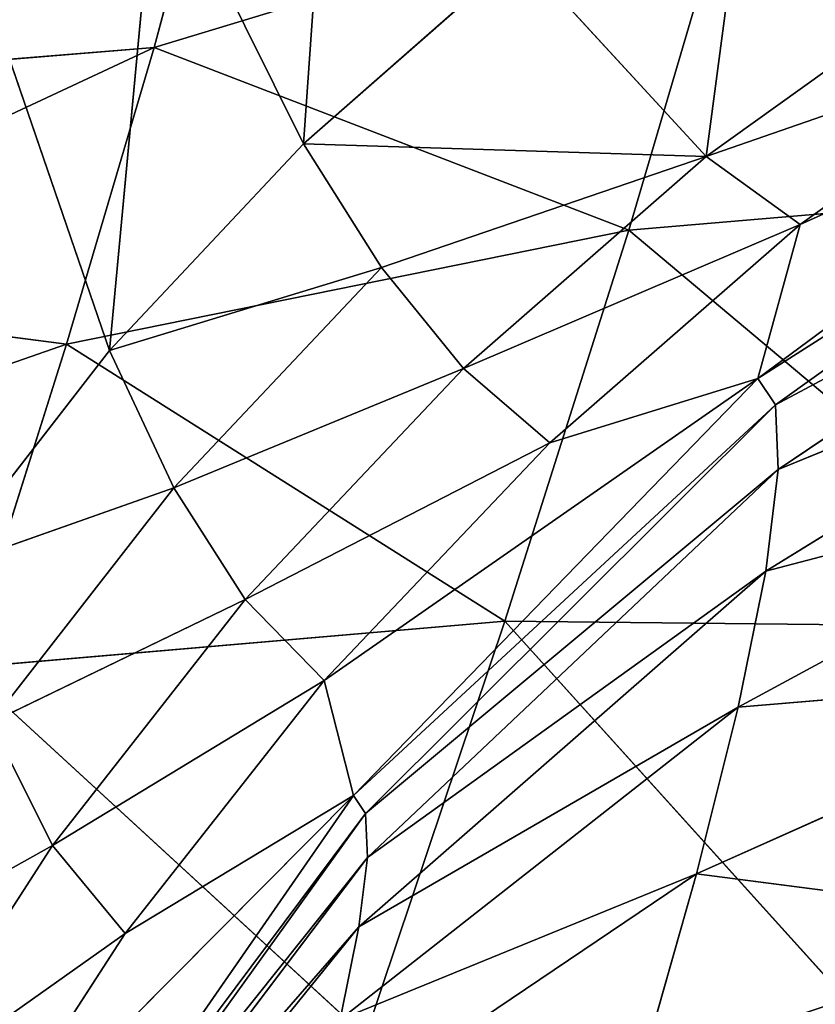
# Model space of a CAD drawing. Units: millimetres. Extents: x 201 to 285.9, y 104.6 to 201.7.
# Drawn here: x 231.2 to 233.6, y 187.8 to 190.9 of the extents above; entities that cross this region are included whole.
import ezdxf

# ---------------------------------------------------------------- set-up
doc = ezdxf.new("R2010")
doc.units = ezdxf.units.MM
doc.header["$LTSCALE"] = 25.4
doc.layers.get('0').update_dxf_attribs({"true_color": 0xffffff})

# ---------------------------------------------------------------- blocks, each defined once
blk = doc.blocks.new('890135.STL')
at = {"color": 9, "true_color": 0xc8c6c5}
for p, q in [((16.4043, 15.6121, 11.7536), (15.6663, 14.1032, 12.4231)), ((16.4043, 15.6121, 11.7536), (15.6663, 14.1032, 12.4231)), ((16.6667, 15.5031, 11.7384), (15.6663, 14.1032, 12.4231)), ((16.6667, 15.5031, 11.7384), (15.6663, 14.1032, 12.4231)), ((16.6667, 15.5031, 11.7384), (16.184, 13.8882, 12.393)), ((16.6667, 15.5031, 11.7384), (16.184, 13.8882, 12.393)), ((16.9426, 15.4366, 11.7176), (16.184, 13.8882, 12.393)), ((16.9426, 15.4366, 11.7176), (16.184, 13.8882, 12.393)), ((16.7283, 13.757, 12.352), (16.9426, 15.4366, 11.7176)), ((16.7283, 13.757, 12.352), (16.9426, 15.4366, 11.7176)), ((17.225, 15.4142, 11.6917), (16.7283, 13.757, 12.352)), ((17.225, 15.4142, 11.6917), (16.7283, 13.757, 12.352)), ((17.225, 15.4142, 11.6917), (17.2856, 13.7129, 12.301)), ((17.225, 15.4142, 11.6917), (17.2856, 13.7129, 12.301)), ((20.2152, 15.2421, 11.4256), (17.2856, 13.7129, 12.301)), ((20.2152, 15.2421, 11.4256), (17.2856, 13.7129, 12.301)), ((20.2631, 14.3105, 11.7273), (20.2152, 15.2421, 11.4256)), ((20.2631, 14.3105, 11.7273), (20.2152, 15.2421, 11.4256)), ((23.1985, 15.0097, 11.1469), (20.2631, 14.3105, 11.7273)), ((23.1985, 15.0097, 11.1469), (20.2631, 14.3105, 11.7273)), ((23.1985, 15.0097, 11.1469), (23.2609, 14.105, 11.4378)), ((23.1985, 15.0097, 11.1469), (23.2609, 14.105, 11.4378)), ((13.6721, 13.6721, 13.3943), (14.7614, 14.7614, 12.4476)), ((13.6721, 13.6721, 13.3943), (14.7614, 14.7614, 12.4476)), ((26.1772, 14.6487, 10.8786), (23.2609, 14.105, 11.4378)), ((26.1772, 14.6487, 10.8786), (23.2609, 14.105, 11.4378)), ((7.5278, 14.4259, 12.5312), (8.0361, 13.0674, 12.6157)), ((7.5278, 14.4259, 12.5312), (8.0361, 13.0674, 12.6157)), ((7.5278, 14.4259, 12.5312), (9.4783, 13.6423, 11.0296)), ((7.5278, 14.4259, 12.5312), (9.4783, 13.6423, 11.0296)), ((15.1882, 14.3968, 12.4414), (13.6721, 13.6721, 13.3943)), ((15.1882, 14.3968, 12.4414), (13.6721, 13.6721, 13.3943)), ((15.1882, 14.3968, 12.4414), (14.2978, 13.1375, 13.3852)), ((15.1882, 14.3968, 12.4414), (14.2978, 13.1375, 13.3852)), ((15.1882, 14.3968, 12.4414), (15.6663, 14.1032, 12.4231)), ((15.1882, 14.3968, 12.4414), (15.6663, 14.1032, 12.4231)), ((13.6721, 13.6721, 13.3943), (13.1375, 14.2978, 13.3852)), ((13.6721, 13.6721, 13.3943), (13.1375, 14.2978, 13.3852)), ((20.2631, 14.3105, 11.7273), (17.2856, 13.7129, 12.301)), ((20.2631, 14.3105, 11.7273), (17.2856, 13.7129, 12.301)), ((20.3176, 13.3905, 12.121), (20.2631, 14.3105, 11.7273)), ((23.2609, 14.105, 11.4378), (20.2631, 14.3105, 11.7273)), ((20.3176, 13.3905, 12.121), (20.2631, 14.3105, 11.7273)), ((23.2609, 14.105, 11.4378), (20.2631, 14.3105, 11.7273)), ((6.2332, 14.1694, 14.3158), (8.0361, 13.0674, 12.6157)), ((6.2332, 14.1694, 14.3158), (8.0361, 13.0674, 12.6157)), ((15.6663, 14.1032, 12.4231), (14.2978, 13.1375, 13.3852)), ((15.6663, 14.1032, 12.4231), (14.2978, 13.1375, 13.3852)), ((15.6663, 14.1032, 12.4231), (14.9988, 12.7071, 13.3583)), ((15.6663, 14.1032, 12.4231), (14.9988, 12.7071, 13.3583)), ((15.6663, 14.1032, 12.4231), (16.184, 13.8882, 12.393)), ((15.6663, 14.1032, 12.4231), (16.184, 13.8882, 12.393)), ((23.2609, 14.105, 11.4378), (20.3176, 13.3905, 12.121)), ((23.2609, 14.105, 11.4378), (20.3176, 13.3905, 12.121)), ((26.2511, 13.7858, 11.1537), (23.2609, 14.105, 11.4378)), ((23.2609, 14.105, 11.4378), (23.3273, 13.2115, 11.818)), ((26.2511, 13.7858, 11.1537), (23.2609, 14.105, 11.4378)), ((23.2609, 14.105, 11.4378), (23.3273, 13.2115, 11.818)), ((16.184, 13.8882, 12.393), (14.9988, 12.7071, 13.3583)), ((16.184, 13.8882, 12.393), (14.9988, 12.7071, 13.3583)), ((16.184, 13.8882, 12.393), (15.7578, 12.3919, 13.3142)), ((16.184, 13.8882, 12.393), (15.7578, 12.3919, 13.3142)), ((16.184, 13.8882, 12.393), (16.7283, 13.757, 12.352)), ((16.184, 13.8882, 12.393), (16.7283, 13.757, 12.352)), ((26.2511, 13.7858, 11.1537), (23.3273, 13.2115, 11.818)), ((26.2511, 13.7858, 11.1537), (23.3273, 13.2115, 11.818)), ((26.3267, 12.9335, 11.5143), (26.2511, 13.7858, 11.1537)), ((26.3267, 12.9335, 11.5143), (26.2511, 13.7858, 11.1537)), ((16.7283, 13.757, 12.352), (15.7578, 12.3919, 13.3142)), ((16.7283, 13.757, 12.352), (15.7578, 12.3919, 13.3142)), ((16.5558, 12.1995, 13.2541), (16.7283, 13.757, 12.352)), ((16.5558, 12.1995, 13.2541), (16.7283, 13.757, 12.352)), ((17.2856, 13.7129, 12.301), (16.7283, 13.757, 12.352)), ((17.2856, 13.7129, 12.301), (16.7283, 13.757, 12.352)), ((17.2856, 13.7129, 12.301), (16.5558, 12.1995, 13.2541)), ((17.2856, 13.7129, 12.301), (16.5558, 12.1995, 13.2541)), ((20.3176, 13.3905, 12.121), (17.2856, 13.7129, 12.301)), ((17.2856, 13.7129, 12.301), (17.3729, 12.1348, 13.1793)), ((20.3176, 13.3905, 12.121), (17.2856, 13.7129, 12.301)), ((17.2856, 13.7129, 12.301), (17.3729, 12.1348, 13.1793)), ((13.6721, 13.6721, 13.3943), (12.017, 13.5149, 14.5689)), ((13.6721, 13.6721, 13.3943), (12.017, 13.5149, 14.5689)), ((13.6721, 13.6721, 13.3943), (12.7072, 12.7072, 14.5805)), ((13.6721, 13.6721, 13.3943), (12.7072, 12.7072, 14.5805)), ((13.6721, 13.6721, 13.3943), (14.2978, 13.1375, 13.3852)), ((13.6721, 13.6721, 13.3943), (14.2978, 13.1375, 13.3852)), ((8.0361, 13.0674, 12.6157), (9.4783, 13.6423, 11.0296)), ((8.0361, 13.0674, 12.6157), (9.4783, 13.6423, 11.0296)), ((9.4783, 13.6423, 11.0296), (10.0551, 12.5883, 11.077)), ((9.4783, 13.6423, 11.0296), (10.0551, 12.5883, 11.077)), ((10.0551, 12.5883, 11.077), (11.5572, 13.5073, 9.7259)), ((10.0551, 12.5883, 11.077), (11.5572, 13.5073, 9.7259)), ((17.3729, 12.1348, 13.1793), (20.3176, 13.3905, 12.121)), ((17.3729, 12.1348, 13.1793), (20.3176, 13.3905, 12.121)), ((20.3782, 12.4954, 12.6067), (20.3176, 13.3905, 12.121)), ((23.3273, 13.2115, 11.818), (20.3176, 13.3905, 12.121)), ((20.3782, 12.4954, 12.6067), (20.3176, 13.3905, 12.121)), ((23.3273, 13.2115, 11.818), (20.3176, 13.3905, 12.121)), ((29.2338, 13.372, 10.8747), (26.3267, 12.9335, 11.5143)), ((29.2338, 13.372, 10.8747), (26.3267, 12.9335, 11.5143)), ((29.3161, 12.5731, 11.2104), (29.2338, 13.372, 10.8747)), ((29.3161, 12.5731, 11.2104), (29.2338, 13.372, 10.8747)), ((23.3273, 13.2115, 11.818), (20.3782, 12.4954, 12.6067)), ((23.3273, 13.2115, 11.818), (20.3782, 12.4954, 12.6067)), ((26.3267, 12.9335, 11.5143), (23.3273, 13.2115, 11.818)), ((23.3273, 13.2115, 11.818), (23.397, 12.342, 12.2881)), ((26.3267, 12.9335, 11.5143), (23.3273, 13.2115, 11.818)), ((23.3273, 13.2115, 11.818), (23.397, 12.342, 12.2881)), ((14.2978, 13.1375, 13.3852), (12.7072, 12.7072, 14.5805)), ((14.2978, 13.1375, 13.3852), (12.7072, 12.7072, 14.5805)), ((14.2978, 13.1375, 13.3852), (13.5149, 12.017, 14.5689)), ((14.2978, 13.1375, 13.3852), (13.5149, 12.017, 14.5689)), ((14.2978, 13.1375, 13.3852), (14.9988, 12.7071, 13.3583)), ((14.2978, 13.1375, 13.3852), (14.9988, 12.7071, 13.3583)), ((6.818, 12.6065, 14.413), (8.0361, 13.0674, 12.6157)), ((6.818, 12.6065, 14.413), (8.0361, 13.0674, 12.6157)), ((8.0361, 13.0674, 12.6157), (8.7329, 11.7938, 12.673)), ((8.0361, 13.0674, 12.6157), (8.7329, 11.7938, 12.673)), ((8.0361, 13.0674, 12.6157), (10.0551, 12.5883, 11.077)), ((8.0361, 13.0674, 12.6157), (10.0551, 12.5883, 11.077)), ((26.3267, 12.9335, 11.5143), (23.397, 12.342, 12.2881)), ((26.3267, 12.9335, 11.5143), (23.397, 12.342, 12.2881)), ((26.4031, 12.1039, 11.9608), (26.3267, 12.9335, 11.5143)), ((29.3161, 12.5731, 11.2104), (26.3267, 12.9335, 11.5143)), ((26.4031, 12.1039, 11.9608), (26.3267, 12.9335, 11.5143)), ((29.3161, 12.5731, 11.2104), (26.3267, 12.9335, 11.5143)), ((10.0551, 12.5883, 11.077), (12.1122, 12.7667, 9.7443)), ((10.0551, 12.5883, 11.077), (12.1122, 12.7667, 9.7443)), ((10.776, 11.6262, 11.101), (12.1122, 12.7667, 9.7443)), ((10.776, 11.6262, 11.101), (12.1122, 12.7667, 9.7443)), ((14.9988, 12.7071, 13.3583), (13.5149, 12.017, 14.5689)), ((14.9988, 12.7071, 13.3583), (13.5149, 12.017, 14.5689)), ((14.9988, 12.7071, 13.3583), (14.4199, 11.4615, 14.5341)), ((14.9988, 12.7071, 13.3583), (14.4199, 11.4615, 14.5341)), ((14.9988, 12.7071, 13.3583), (15.7578, 12.3919, 13.3142)), ((14.9988, 12.7071, 13.3583), (15.7578, 12.3919, 13.3142)), ((6.818, 12.6065, 14.413), (8.7329, 11.7938, 12.673)), ((6.818, 12.6065, 14.413), (8.7329, 11.7938, 12.673)), ((8.7329, 11.7938, 12.673), (10.0551, 12.5883, 11.077)), ((8.7329, 11.7938, 12.673), (10.0551, 12.5883, 11.077)), ((10.0551, 12.5883, 11.077), (10.776, 11.6262, 11.101)), ((10.0551, 12.5883, 11.077), (10.776, 11.6262, 11.101)), ((29.3161, 12.5731, 11.2104), (26.4031, 12.1039, 11.9608)), ((29.3161, 12.5731, 11.2104), (26.4031, 12.1039, 11.9608)), ((29.3968, 11.7955, 11.627), (29.3161, 12.5731, 11.2104)), ((29.3161, 12.5731, 11.2104), (35.2648, 11.6718, 10.6041)), ((29.3161, 12.5731, 11.2104), (35.2648, 11.6718, 10.6041)), ((29.3161, 12.5731, 11.2104), (35.3478, 11.0247, 10.947)), ((29.3161, 12.5731, 11.2104), (35.3478, 11.0247, 10.947)), ((29.3968, 11.7955, 11.627), (29.3161, 12.5731, 11.2104)), ((20.3782, 12.4954, 12.6067), (17.3729, 12.1348, 13.1793)), ((20.3782, 12.4954, 12.6067), (17.3729, 12.1348, 13.1793)), ((20.4445, 11.6388, 13.1824), (20.3782, 12.4954, 12.6067)), ((23.397, 12.342, 12.2881), (20.3782, 12.4954, 12.6067)), ((20.4445, 11.6388, 13.1824), (20.3782, 12.4954, 12.6067)), ((23.397, 12.342, 12.2881), (20.3782, 12.4954, 12.6067)), ((15.7578, 12.3919, 13.3142), (14.4199, 11.4615, 14.5341)), ((15.7578, 12.3919, 13.3142), (14.4199, 11.4615, 14.5341)), ((15.7578, 12.3919, 13.3142), (15.3997, 11.0545, 14.4772)), ((15.7578, 12.3919, 13.3142), (15.3997, 11.0545, 14.4772)), ((15.7578, 12.3919, 13.3142), (16.5558, 12.1995, 13.2541)), ((15.7578, 12.3919, 13.3142), (16.5558, 12.1995, 13.2541)), ((23.397, 12.342, 12.2881), (20.4445, 11.6388, 13.1824)), ((23.397, 12.342, 12.2881), (20.4445, 11.6388, 13.1824)), ((26.4031, 12.1039, 11.9608), (23.397, 12.342, 12.2881)), ((23.397, 12.342, 12.2881), (23.4694, 11.5099, 12.8459)), ((26.4031, 12.1039, 11.9608), (23.397, 12.342, 12.2881)), ((23.397, 12.342, 12.2881), (23.4694, 11.5099, 12.8459)), ((16.5558, 12.1995, 13.2541), (15.3997, 11.0545, 14.4772)), ((16.5558, 12.1995, 13.2541), (15.3997, 11.0545, 14.4772)), ((16.4298, 10.8061, 14.3995), (16.5558, 12.1995, 13.2541)), ((16.4298, 10.8061, 14.3995), (16.5558, 12.1995, 13.2541)), ((17.3729, 12.1348, 13.1793), (16.5558, 12.1995, 13.2541)), ((17.3729, 12.1348, 13.1793), (16.5558, 12.1995, 13.2541)), ((17.3729, 12.1348, 13.1793), (16.4298, 10.8061, 14.3995)), ((17.3729, 12.1348, 13.1793), (16.4298, 10.8061, 14.3995)), ((20.4445, 11.6388, 13.1824), (17.3729, 12.1348, 13.1793)), ((17.3729, 12.1348, 13.1793), (17.4846, 10.7227, 14.303)), ((20.4445, 11.6388, 13.1824), (17.3729, 12.1348, 13.1793)), ((17.3729, 12.1348, 13.1793), (17.4846, 10.7227, 14.303)), ((10.776, 11.6262, 11.101), (12.7667, 12.1122, 9.7443)), ((10.776, 11.6262, 11.101), (12.7667, 12.1122, 9.7443)), ((23.4694, 11.5099, 12.8459), (26.4031, 12.1039, 11.9608)), ((23.4694, 11.5099, 12.8459), (26.4031, 12.1039, 11.9608)), ((29.3968, 11.7955, 11.627), (26.4031, 12.1039, 11.9608)), ((29.3968, 11.7955, 11.627), (26.4031, 12.1039, 11.9608)), ((7.6197, 11.1413, 14.479), (8.7329, 11.7938, 12.673)), ((7.6197, 11.1413, 14.479), (8.7329, 11.7938, 12.673)), ((8.7329, 11.7938, 12.673), (9.604, 10.6314, 12.702)), ((8.7329, 11.7938, 12.673), (9.604, 10.6314, 12.702)), ((8.7329, 11.7938, 12.673), (10.776, 11.6262, 11.101)), ((8.7329, 11.7938, 12.673), (10.776, 11.6262, 11.101)), ((29.3968, 11.7955, 11.627), (23.4694, 11.5099, 12.8459)), ((29.3968, 11.7955, 11.627), (23.4694, 11.5099, 12.8459)), ((29.4749, 11.0512, 12.1229), (29.3968, 11.7955, 11.627)), ((29.3968, 11.7955, 11.627), (35.3478, 11.0247, 10.947)), ((29.3968, 11.7955, 11.627), (35.3478, 11.0247, 10.947)), ((29.3968, 11.7955, 11.627), (35.4244, 10.4052, 11.3567)), ((29.3968, 11.7955, 11.627), (35.4244, 10.4052, 11.3567)), ((29.4749, 11.0512, 12.1229), (29.3968, 11.7955, 11.627)), ((20.4445, 11.6388, 13.1824), (17.4846, 10.7227, 14.303)), ((20.4445, 11.6388, 13.1824), (17.4846, 10.7227, 14.303)), ((20.5157, 10.8341, 13.8432), (20.4445, 11.6388, 13.1824)), ((23.4694, 11.5099, 12.8459), (20.4445, 11.6388, 13.1824)), ((20.5157, 10.8341, 13.8432), (20.4445, 11.6388, 13.1824)), ((23.4694, 11.5099, 12.8459), (20.4445, 11.6388, 13.1824)), ((9.604, 10.6314, 12.702), (10.776, 11.6262, 11.101)), ((9.604, 10.6314, 12.702), (10.776, 11.6262, 11.101)), ((10.776, 11.6262, 11.101), (11.6262, 10.776, 11.101)), ((10.776, 11.6262, 11.101), (11.6262, 10.776, 11.101)), ((23.4694, 11.5099, 12.8459), (20.5157, 10.8341, 13.8432)), ((23.4694, 11.5099, 12.8459), (20.5157, 10.8341, 13.8432)), ((29.5493, 10.3519, 12.6941), (23.4694, 11.5099, 12.8459)), ((23.4694, 11.5099, 12.8459), (23.5434, 10.7281, 13.4869)), ((29.4749, 11.0512, 12.1229), (23.4694, 11.5099, 12.8459)), ((29.5493, 10.3519, 12.6941), (23.4694, 11.5099, 12.8459)), ((29.4749, 11.0512, 12.1229), (23.4694, 11.5099, 12.8459)), ((23.4694, 11.5099, 12.8459), (23.5434, 10.7281, 13.4869))]:
    blk.add_line(p, q, dxfattribs=at)
mesh = blk.add_polyface(dxfattribs=at)
corners = [(16.4043, 15.6121, 11.7536), (15.1882, 14.3968, 12.4414), (15.6663, 14.1032, 12.4231)]
mesh.append_faces([[corners[k] for k in face] for face in [(0, 1, 2)]], dxfattribs={"color": 9})
mesh = blk.add_polyface(dxfattribs=at)
corners = [(16.6667, 15.5031, 11.7384), (16.4043, 15.6121, 11.7536), (15.6663, 14.1032, 12.4231)]
mesh.append_faces([[corners[k] for k in face] for face in [(0, 1, 2)]], dxfattribs={"color": 9})
mesh = blk.add_polyface(dxfattribs=at)
corners = [(16.6667, 15.5031, 11.7384), (15.6663, 14.1032, 12.4231), (16.184, 13.8882, 12.393)]
mesh.append_faces([[corners[k] for k in face] for face in [(0, 1, 2)]], dxfattribs={"color": 9})
mesh = blk.add_polyface(dxfattribs=at)
corners = [(16.9426, 15.4366, 11.7176), (16.6667, 15.5031, 11.7384), (16.184, 13.8882, 12.393)]
mesh.append_faces([[corners[k] for k in face] for face in [(0, 1, 2)]], dxfattribs={"color": 9})
mesh = blk.add_polyface(dxfattribs=at)
corners = [(16.9426, 15.4366, 11.7176), (16.184, 13.8882, 12.393), (16.7283, 13.757, 12.352)]
mesh.append_faces([[corners[k] for k in face] for face in [(0, 1, 2)]], dxfattribs={"color": 9})
mesh = blk.add_polyface(dxfattribs=at)
corners = [(17.225, 15.4142, 11.6917), (16.9426, 15.4366, 11.7176), (16.7283, 13.757, 12.352)]
mesh.append_faces([[corners[k] for k in face] for face in [(0, 1, 2)]], dxfattribs={"color": 9})
mesh = blk.add_polyface(dxfattribs=at)
corners = [(17.2856, 13.7129, 12.301), (17.225, 15.4142, 11.6917), (16.7283, 13.757, 12.352)]
mesh.append_faces([[corners[k] for k in face] for face in [(0, 1, 2)]], dxfattribs={"color": 9})
mesh = blk.add_polyface(dxfattribs=at)
corners = [(20.2152, 15.2421, 11.4256), (17.225, 15.4142, 11.6917), (17.2856, 13.7129, 12.301)]
mesh.append_faces([[corners[k] for k in face] for face in [(0, 1, 2)]], dxfattribs={"color": 9})
mesh = blk.add_polyface(dxfattribs=at)
corners = [(20.2631, 14.3105, 11.7273), (20.2152, 15.2421, 11.4256), (17.2856, 13.7129, 12.301)]
mesh.append_faces([[corners[k] for k in face] for face in [(0, 1, 2)]], dxfattribs={"color": 9})
mesh = blk.add_polyface(dxfattribs=at)
corners = [(23.1985, 15.0097, 11.1469), (20.2152, 15.2421, 11.4256), (20.2631, 14.3105, 11.7273)]
mesh.append_faces([[corners[k] for k in face] for face in [(0, 1, 2)]], dxfattribs={"color": 9})
mesh = blk.add_polyface(dxfattribs=at)
corners = [(23.2609, 14.105, 11.4378), (23.1985, 15.0097, 11.1469), (20.2631, 14.3105, 11.7273)]
mesh.append_faces([[corners[k] for k in face] for face in [(0, 1, 2)]], dxfattribs={"color": 9})
mesh = blk.add_polyface(dxfattribs=at)
corners = [(26.1772, 14.6487, 10.8786), (23.1985, 15.0097, 11.1469), (23.2609, 14.105, 11.4378)]
mesh.append_faces([[corners[k] for k in face] for face in [(0, 1, 2)]], dxfattribs={"color": 9})
mesh = blk.add_polyface(dxfattribs=at)
corners = [(9.4783, 13.6423, 11.0296), (7.5278, 14.4259, 12.5312), (9.0577, 14.7666, 10.9597)]
mesh.append_faces([[corners[k] for k in face] for face in [(0, 1, 2)]], dxfattribs={"color": 9})
mesh = blk.add_polyface(dxfattribs=at)
corners = [(14.7614, 14.7614, 12.4476), (13.1375, 14.2978, 13.3852), (13.6721, 13.6721, 13.3943)]
mesh.append_faces([[corners[k] for k in face] for face in [(0, 1, 2)]], dxfattribs={"color": 9})
mesh = blk.add_polyface(dxfattribs=at)
corners = [(15.1882, 14.3968, 12.4414), (14.7614, 14.7614, 12.4476), (13.6721, 13.6721, 13.3943)]
mesh.append_faces([[corners[k] for k in face] for face in [(0, 1, 2)]], dxfattribs={"color": 9})
mesh = blk.add_polyface(dxfattribs=at)
corners = [(26.2511, 13.7858, 11.1537), (26.1772, 14.6487, 10.8786), (23.2609, 14.105, 11.4378)]
mesh.append_faces([[corners[k] for k in face] for face in [(0, 1, 2)]], dxfattribs={"color": 9})
mesh = blk.add_polyface(dxfattribs=at)
corners = [(7.5278, 14.4259, 12.5312), (8.0361, 13.0674, 12.6157), (6.2332, 14.1694, 14.3158)]
mesh.append_faces([[corners[k] for k in face] for face in [(0, 1, 2)]], dxfattribs={"color": 9})
mesh = blk.add_polyface(dxfattribs=at)
corners = [(9.4783, 13.6423, 11.0296), (8.0361, 13.0674, 12.6157), (7.5278, 14.4259, 12.5312)]
mesh.append_faces([[corners[k] for k in face] for face in [(0, 1, 2)]], dxfattribs={"color": 9})
mesh = blk.add_polyface(dxfattribs=at)
corners = [(13.1375, 14.2978, 13.3852), (11.4615, 14.4199, 14.5341), (12.017, 13.5149, 14.5689)]
mesh.append_faces([[corners[k] for k in face] for face in [(0, 1, 2)]], dxfattribs={"color": 9})
mesh = blk.add_polyface(dxfattribs=at)
corners = [(15.1882, 14.3968, 12.4414), (13.6721, 13.6721, 13.3943), (14.2978, 13.1375, 13.3852)]
mesh.append_faces([[corners[k] for k in face] for face in [(0, 1, 2)]], dxfattribs={"color": 9})
mesh = blk.add_polyface(dxfattribs=at)
corners = [(15.6663, 14.1032, 12.4231), (15.1882, 14.3968, 12.4414), (14.2978, 13.1375, 13.3852)]
mesh.append_faces([[corners[k] for k in face] for face in [(0, 1, 2)]], dxfattribs={"color": 9})
mesh = blk.add_polyface(dxfattribs=at)
corners = [(13.6721, 13.6721, 13.3943), (13.1375, 14.2978, 13.3852), (12.017, 13.5149, 14.5689)]
mesh.append_faces([[corners[k] for k in face] for face in [(0, 1, 2)]], dxfattribs={"color": 9})
mesh = blk.add_polyface(dxfattribs=at)
corners = [(20.3176, 13.3905, 12.121), (20.2631, 14.3105, 11.7273), (17.2856, 13.7129, 12.301)]
mesh.append_faces([[corners[k] for k in face] for face in [(0, 1, 2)]], dxfattribs={"color": 9})
mesh = blk.add_polyface(dxfattribs=at)
corners = [(23.2609, 14.105, 11.4378), (20.2631, 14.3105, 11.7273), (20.3176, 13.3905, 12.121)]
mesh.append_faces([[corners[k] for k in face] for face in [(0, 1, 2)]], dxfattribs={"color": 9})
mesh = blk.add_polyface(dxfattribs=at)
corners = [(6.2332, 14.1694, 14.3158), (8.0361, 13.0674, 12.6157), (6.818, 12.6065, 14.413)]
mesh.append_faces([[corners[k] for k in face] for face in [(0, 1, 2)]], dxfattribs={"color": 9})
mesh = blk.add_polyface(dxfattribs=at)
corners = [(15.6663, 14.1032, 12.4231), (14.2978, 13.1375, 13.3852), (14.9988, 12.7071, 13.3583)]
mesh.append_faces([[corners[k] for k in face] for face in [(0, 1, 2)]], dxfattribs={"color": 9})
mesh = blk.add_polyface(dxfattribs=at)
corners = [(16.184, 13.8882, 12.393), (15.6663, 14.1032, 12.4231), (14.9988, 12.7071, 13.3583)]
mesh.append_faces([[corners[k] for k in face] for face in [(0, 1, 2)]], dxfattribs={"color": 9})
mesh = blk.add_polyface(dxfattribs=at)
corners = [(23.3273, 13.2115, 11.818), (23.2609, 14.105, 11.4378), (20.3176, 13.3905, 12.121)]
mesh.append_faces([[corners[k] for k in face] for face in [(0, 1, 2)]], dxfattribs={"color": 9})
mesh = blk.add_polyface(dxfattribs=at)
corners = [(26.2511, 13.7858, 11.1537), (23.2609, 14.105, 11.4378), (23.3273, 13.2115, 11.818)]
mesh.append_faces([[corners[k] for k in face] for face in [(0, 1, 2)]], dxfattribs={"color": 9})
mesh = blk.add_polyface(dxfattribs=at)
corners = [(16.184, 13.8882, 12.393), (14.9988, 12.7071, 13.3583), (15.7578, 12.3919, 13.3142)]
mesh.append_faces([[corners[k] for k in face] for face in [(0, 1, 2)]], dxfattribs={"color": 9})
mesh = blk.add_polyface(dxfattribs=at)
corners = [(16.7283, 13.757, 12.352), (16.184, 13.8882, 12.393), (15.7578, 12.3919, 13.3142)]
mesh.append_faces([[corners[k] for k in face] for face in [(0, 1, 2)]], dxfattribs={"color": 9})
mesh = blk.add_polyface(dxfattribs=at)
corners = [(26.3267, 12.9335, 11.5143), (26.2511, 13.7858, 11.1537), (23.3273, 13.2115, 11.818)]
mesh.append_faces([[corners[k] for k in face] for face in [(0, 1, 2)]], dxfattribs={"color": 9})
mesh = blk.add_polyface(dxfattribs=at)
corners = [(29.2338, 13.372, 10.8747), (26.2511, 13.7858, 11.1537), (26.3267, 12.9335, 11.5143)]
mesh.append_faces([[corners[k] for k in face] for face in [(0, 1, 2)]], dxfattribs={"color": 9})
mesh = blk.add_polyface(dxfattribs=at)
corners = [(16.7283, 13.757, 12.352), (15.7578, 12.3919, 13.3142), (16.5558, 12.1995, 13.2541)]
mesh.append_faces([[corners[k] for k in face] for face in [(0, 1, 2)]], dxfattribs={"color": 9})
mesh = blk.add_polyface(dxfattribs=at)
corners = [(17.2856, 13.7129, 12.301), (16.7283, 13.757, 12.352), (16.5558, 12.1995, 13.2541)]
mesh.append_faces([[corners[k] for k in face] for face in [(0, 1, 2)]], dxfattribs={"color": 9})
mesh = blk.add_polyface(dxfattribs=at)
corners = [(17.3729, 12.1348, 13.1793), (17.2856, 13.7129, 12.301), (16.5558, 12.1995, 13.2541)]
mesh.append_faces([[corners[k] for k in face] for face in [(0, 1, 2)]], dxfattribs={"color": 9})
mesh = blk.add_polyface(dxfattribs=at)
corners = [(20.3176, 13.3905, 12.121), (17.2856, 13.7129, 12.301), (17.3729, 12.1348, 13.1793)]
mesh.append_faces([[corners[k] for k in face] for face in [(0, 1, 2)]], dxfattribs={"color": 9})
mesh = blk.add_polyface(dxfattribs=at)
corners = [(13.6721, 13.6721, 13.3943), (12.017, 13.5149, 14.5689), (12.7072, 12.7072, 14.5805)]
mesh.append_faces([[corners[k] for k in face] for face in [(0, 1, 2)]], dxfattribs={"color": 9})
mesh = blk.add_polyface(dxfattribs=at)
corners = [(14.2978, 13.1375, 13.3852), (13.6721, 13.6721, 13.3943), (12.7072, 12.7072, 14.5805)]
mesh.append_faces([[corners[k] for k in face] for face in [(0, 1, 2)]], dxfattribs={"color": 9})
mesh = blk.add_polyface(dxfattribs=at)
corners = [(10.0551, 12.5883, 11.077), (8.0361, 13.0674, 12.6157), (9.4783, 13.6423, 11.0296)]
mesh.append_faces([[corners[k] for k in face] for face in [(0, 1, 2)]], dxfattribs={"color": 9})
mesh = blk.add_polyface(dxfattribs=at)
corners = [(11.5572, 13.5073, 9.7259), (10.0551, 12.5883, 11.077), (9.4783, 13.6423, 11.0296)]
mesh.append_faces([[corners[k] for k in face] for face in [(0, 1, 2)]], dxfattribs={"color": 9})
mesh = blk.add_polyface(dxfattribs=at)
corners = [(12.1122, 12.7667, 9.7443), (10.0551, 12.5883, 11.077), (11.5572, 13.5073, 9.7259)]
mesh.append_faces([[corners[k] for k in face] for face in [(0, 1, 2)]], dxfattribs={"color": 9})
mesh = blk.add_polyface(dxfattribs=at)
corners = [(20.3782, 12.4954, 12.6067), (20.3176, 13.3905, 12.121), (17.3729, 12.1348, 13.1793)]
mesh.append_faces([[corners[k] for k in face] for face in [(0, 1, 2)]], dxfattribs={"color": 9})
mesh = blk.add_polyface(dxfattribs=at)
corners = [(23.3273, 13.2115, 11.818), (20.3176, 13.3905, 12.121), (20.3782, 12.4954, 12.6067)]
mesh.append_faces([[corners[k] for k in face] for face in [(0, 1, 2)]], dxfattribs={"color": 9})
mesh = blk.add_polyface(dxfattribs=at)
corners = [(29.3161, 12.5731, 11.2104), (29.2338, 13.372, 10.8747), (26.3267, 12.9335, 11.5143)]
mesh.append_faces([[corners[k] for k in face] for face in [(0, 1, 2)]], dxfattribs={"color": 9})
mesh = blk.add_polyface(dxfattribs=at)
corners = [(35.2648, 11.6718, 10.6041), (29.2338, 13.372, 10.8747), (29.3161, 12.5731, 11.2104)]
mesh.append_faces([[corners[k] for k in face] for face in [(0, 1, 2)]], dxfattribs={"color": 9})
mesh = blk.add_polyface(dxfattribs=at)
corners = [(23.397, 12.342, 12.2881), (23.3273, 13.2115, 11.818), (20.3782, 12.4954, 12.6067)]
mesh.append_faces([[corners[k] for k in face] for face in [(0, 1, 2)]], dxfattribs={"color": 9})
mesh = blk.add_polyface(dxfattribs=at)
corners = [(26.3267, 12.9335, 11.5143), (23.3273, 13.2115, 11.818), (23.397, 12.342, 12.2881)]
mesh.append_faces([[corners[k] for k in face] for face in [(0, 1, 2)]], dxfattribs={"color": 9})
mesh = blk.add_polyface(dxfattribs=at)
corners = [(14.2978, 13.1375, 13.3852), (12.7072, 12.7072, 14.5805), (13.5149, 12.017, 14.5689)]
mesh.append_faces([[corners[k] for k in face] for face in [(0, 1, 2)]], dxfattribs={"color": 9})
mesh = blk.add_polyface(dxfattribs=at)
corners = [(14.9988, 12.7071, 13.3583), (14.2978, 13.1375, 13.3852), (13.5149, 12.017, 14.5689)]
mesh.append_faces([[corners[k] for k in face] for face in [(0, 1, 2)]], dxfattribs={"color": 9})
mesh = blk.add_polyface(dxfattribs=at)
corners = [(8.0361, 13.0674, 12.6157), (8.7329, 11.7938, 12.673), (6.818, 12.6065, 14.413)]
mesh.append_faces([[corners[k] for k in face] for face in [(0, 1, 2)]], dxfattribs={"color": 9})
mesh = blk.add_polyface(dxfattribs=at)
corners = [(10.0551, 12.5883, 11.077), (8.7329, 11.7938, 12.673), (8.0361, 13.0674, 12.6157)]
mesh.append_faces([[corners[k] for k in face] for face in [(0, 1, 2)]], dxfattribs={"color": 9})
mesh = blk.add_polyface(dxfattribs=at)
corners = [(26.4031, 12.1039, 11.9608), (26.3267, 12.9335, 11.5143), (23.397, 12.342, 12.2881)]
mesh.append_faces([[corners[k] for k in face] for face in [(0, 1, 2)]], dxfattribs={"color": 9})
mesh = blk.add_polyface(dxfattribs=at)
corners = [(29.3161, 12.5731, 11.2104), (26.3267, 12.9335, 11.5143), (26.4031, 12.1039, 11.9608)]
mesh.append_faces([[corners[k] for k in face] for face in [(0, 1, 2)]], dxfattribs={"color": 9})
mesh = blk.add_polyface(dxfattribs=at)
corners = [(12.1122, 12.7667, 9.7443), (10.776, 11.6262, 11.101), (10.0551, 12.5883, 11.077)]
mesh.append_faces([[corners[k] for k in face] for face in [(0, 1, 2)]], dxfattribs={"color": 9})
mesh = blk.add_polyface(dxfattribs=at)
corners = [(12.7667, 12.1122, 9.7443), (10.776, 11.6262, 11.101), (12.1122, 12.7667, 9.7443)]
mesh.append_faces([[corners[k] for k in face] for face in [(0, 1, 2)]], dxfattribs={"color": 9})
mesh = blk.add_polyface(dxfattribs=at)
corners = [(14.9988, 12.7071, 13.3583), (13.5149, 12.017, 14.5689), (14.4199, 11.4615, 14.5341)]
mesh.append_faces([[corners[k] for k in face] for face in [(0, 1, 2)]], dxfattribs={"color": 9})
mesh = blk.add_polyface(dxfattribs=at)
corners = [(15.7578, 12.3919, 13.3142), (14.9988, 12.7071, 13.3583), (14.4199, 11.4615, 14.5341)]
mesh.append_faces([[corners[k] for k in face] for face in [(0, 1, 2)]], dxfattribs={"color": 9})
mesh = blk.add_polyface(dxfattribs=at)
corners = [(6.818, 12.6065, 14.413), (8.7329, 11.7938, 12.673), (7.6197, 11.1413, 14.479)]
mesh.append_faces([[corners[k] for k in face] for face in [(0, 1, 2)]], dxfattribs={"color": 9})
mesh = blk.add_polyface(dxfattribs=at)
corners = [(10.776, 11.6262, 11.101), (8.7329, 11.7938, 12.673), (10.0551, 12.5883, 11.077)]
mesh.append_faces([[corners[k] for k in face] for face in [(0, 1, 2)]], dxfattribs={"color": 9})
mesh = blk.add_polyface(dxfattribs=at)
corners = [(29.3968, 11.7955, 11.627), (29.3161, 12.5731, 11.2104), (26.4031, 12.1039, 11.9608)]
mesh.append_faces([[corners[k] for k in face] for face in [(0, 1, 2)]], dxfattribs={"color": 9})
mesh = blk.add_polyface(dxfattribs=at)
corners = [(35.3478, 11.0247, 10.947), (35.2648, 11.6718, 10.6041), (29.3161, 12.5731, 11.2104)]
mesh.append_faces([[corners[k] for k in face] for face in [(0, 1, 2)]], dxfattribs={"color": 9})
mesh = blk.add_polyface(dxfattribs=at)
corners = [(35.3478, 11.0247, 10.947), (29.3161, 12.5731, 11.2104), (29.3968, 11.7955, 11.627)]
mesh.append_faces([[corners[k] for k in face] for face in [(0, 1, 2)]], dxfattribs={"color": 9})
mesh = blk.add_polyface(dxfattribs=at)
corners = [(20.4445, 11.6388, 13.1824), (20.3782, 12.4954, 12.6067), (17.3729, 12.1348, 13.1793)]
mesh.append_faces([[corners[k] for k in face] for face in [(0, 1, 2)]], dxfattribs={"color": 9})
mesh = blk.add_polyface(dxfattribs=at)
corners = [(23.397, 12.342, 12.2881), (20.3782, 12.4954, 12.6067), (20.4445, 11.6388, 13.1824)]
mesh.append_faces([[corners[k] for k in face] for face in [(0, 1, 2)]], dxfattribs={"color": 9})
mesh = blk.add_polyface(dxfattribs=at)
corners = [(15.7578, 12.3919, 13.3142), (14.4199, 11.4615, 14.5341), (15.3997, 11.0545, 14.4772)]
mesh.append_faces([[corners[k] for k in face] for face in [(0, 1, 2)]], dxfattribs={"color": 9})
mesh = blk.add_polyface(dxfattribs=at)
corners = [(16.5558, 12.1995, 13.2541), (15.7578, 12.3919, 13.3142), (15.3997, 11.0545, 14.4772)]
mesh.append_faces([[corners[k] for k in face] for face in [(0, 1, 2)]], dxfattribs={"color": 9})
mesh = blk.add_polyface(dxfattribs=at)
corners = [(23.4694, 11.5099, 12.8459), (23.397, 12.342, 12.2881), (20.4445, 11.6388, 13.1824)]
mesh.append_faces([[corners[k] for k in face] for face in [(0, 1, 2)]], dxfattribs={"color": 9})
mesh = blk.add_polyface(dxfattribs=at)
corners = [(26.4031, 12.1039, 11.9608), (23.397, 12.342, 12.2881), (23.4694, 11.5099, 12.8459)]
mesh.append_faces([[corners[k] for k in face] for face in [(0, 1, 2)]], dxfattribs={"color": 9})
mesh = blk.add_polyface(dxfattribs=at)
corners = [(16.5558, 12.1995, 13.2541), (15.3997, 11.0545, 14.4772), (16.4298, 10.8061, 14.3995)]
mesh.append_faces([[corners[k] for k in face] for face in [(0, 1, 2)]], dxfattribs={"color": 9})
mesh = blk.add_polyface(dxfattribs=at)
corners = [(17.3729, 12.1348, 13.1793), (16.5558, 12.1995, 13.2541), (16.4298, 10.8061, 14.3995)]
mesh.append_faces([[corners[k] for k in face] for face in [(0, 1, 2)]], dxfattribs={"color": 9})
mesh = blk.add_polyface(dxfattribs=at)
corners = [(17.4846, 10.7227, 14.303), (17.3729, 12.1348, 13.1793), (16.4298, 10.8061, 14.3995)]
mesh.append_faces([[corners[k] for k in face] for face in [(0, 1, 2)]], dxfattribs={"color": 9})
mesh = blk.add_polyface(dxfattribs=at)
corners = [(20.4445, 11.6388, 13.1824), (17.3729, 12.1348, 13.1793), (17.4846, 10.7227, 14.303)]
mesh.append_faces([[corners[k] for k in face] for face in [(0, 1, 2)]], dxfattribs={"color": 9})
mesh = blk.add_polyface(dxfattribs=at)
corners = [(12.7667, 12.1122, 9.7443), (11.6262, 10.776, 11.101), (10.776, 11.6262, 11.101)]
mesh.append_faces([[corners[k] for k in face] for face in [(0, 1, 2)]], dxfattribs={"color": 9})
mesh = blk.add_polyface(dxfattribs=at)
corners = [(13.5073, 11.5572, 9.7259), (11.6262, 10.776, 11.101), (12.7667, 12.1122, 9.7443)]
mesh.append_faces([[corners[k] for k in face] for face in [(0, 1, 2)]], dxfattribs={"color": 9})
mesh = blk.add_polyface(dxfattribs=at)
corners = [(29.3968, 11.7955, 11.627), (26.4031, 12.1039, 11.9608), (23.4694, 11.5099, 12.8459)]
mesh.append_faces([[corners[k] for k in face] for face in [(0, 1, 2)]], dxfattribs={"color": 9})
mesh = blk.add_polyface(dxfattribs=at)
corners = [(8.7329, 11.7938, 12.673), (9.604, 10.6314, 12.702), (7.6197, 11.1413, 14.479)]
mesh.append_faces([[corners[k] for k in face] for face in [(0, 1, 2)]], dxfattribs={"color": 9})
mesh = blk.add_polyface(dxfattribs=at)
corners = [(10.776, 11.6262, 11.101), (9.604, 10.6314, 12.702), (8.7329, 11.7938, 12.673)]
mesh.append_faces([[corners[k] for k in face] for face in [(0, 1, 2)]], dxfattribs={"color": 9})
mesh = blk.add_polyface(dxfattribs=at)
corners = [(29.4749, 11.0512, 12.1229), (29.3968, 11.7955, 11.627), (23.4694, 11.5099, 12.8459)]
mesh.append_faces([[corners[k] for k in face] for face in [(0, 1, 2)]], dxfattribs={"color": 9})
mesh = blk.add_polyface(dxfattribs=at)
corners = [(35.4244, 10.4052, 11.3567), (35.3478, 11.0247, 10.947), (29.3968, 11.7955, 11.627)]
mesh.append_faces([[corners[k] for k in face] for face in [(0, 1, 2)]], dxfattribs={"color": 9})
mesh = blk.add_polyface(dxfattribs=at)
corners = [(35.4244, 10.4052, 11.3567), (29.3968, 11.7955, 11.627), (29.4749, 11.0512, 12.1229)]
mesh.append_faces([[corners[k] for k in face] for face in [(0, 1, 2)]], dxfattribs={"color": 9})
mesh = blk.add_polyface(dxfattribs=at)
corners = [(41.2519, 10.1433, 10.2623), (35.2648, 11.6718, 10.6041), (35.3478, 11.0247, 10.947)]
mesh.append_faces([[corners[k] for k in face] for face in [(0, 1, 2)]], dxfattribs={"color": 9})
mesh = blk.add_polyface(dxfattribs=at)
corners = [(20.5157, 10.8341, 13.8432), (20.4445, 11.6388, 13.1824), (17.4846, 10.7227, 14.303)]
mesh.append_faces([[corners[k] for k in face] for face in [(0, 1, 2)]], dxfattribs={"color": 9})
mesh = blk.add_polyface(dxfattribs=at)
corners = [(23.4694, 11.5099, 12.8459), (20.4445, 11.6388, 13.1824), (20.5157, 10.8341, 13.8432)]
mesh.append_faces([[corners[k] for k in face] for face in [(0, 1, 2)]], dxfattribs={"color": 9})
mesh = blk.add_polyface(dxfattribs=at)
corners = [(11.6262, 10.776, 11.101), (9.604, 10.6314, 12.702), (10.776, 11.6262, 11.101)]
mesh.append_faces([[corners[k] for k in face] for face in [(0, 1, 2)]], dxfattribs={"color": 9})
mesh = blk.add_polyface(dxfattribs=at)
corners = [(23.5434, 10.7281, 13.4869), (23.4694, 11.5099, 12.8459), (20.5157, 10.8341, 13.8432)]
mesh.append_faces([[corners[k] for k in face] for face in [(0, 1, 2)]], dxfattribs={"color": 9})
mesh = blk.add_polyface(dxfattribs=at)
corners = [(29.5493, 10.3519, 12.6941), (23.4694, 11.5099, 12.8459), (23.5434, 10.7281, 13.4869)]
mesh.append_faces([[corners[k] for k in face] for face in [(0, 1, 2)]], dxfattribs={"color": 9})
mesh = blk.add_polyface(dxfattribs=at)
corners = [(29.5493, 10.3519, 12.6941), (29.4749, 11.0512, 12.1229), (23.4694, 11.5099, 12.8459)]
mesh.append_faces([[corners[k] for k in face] for face in [(0, 1, 2)]], dxfattribs={"color": 9})
mesh = blk.add_polyface(dxfattribs=at)
corners = [(7.6197, 11.1413, 14.479), (9.604, 10.6314, 12.702), (8.6219, 9.8039, 14.5123)]
mesh.append_faces([[corners[k] for k in face] for face in [(0, 1, 2)]], dxfattribs={"color": 9})

msp = doc.modelspace()

# ---------------------------------------------------------------- block references
at = {"color": 0, "extrusion": (0.965926, -0.258819, -8.68845e-14), "rotation": 89.99999999999866}
msp.add_blockref('890135.STL', (255.831, -3.2754, 163.2197), dxfattribs=at)

doc.saveas('drawing.dxf')
